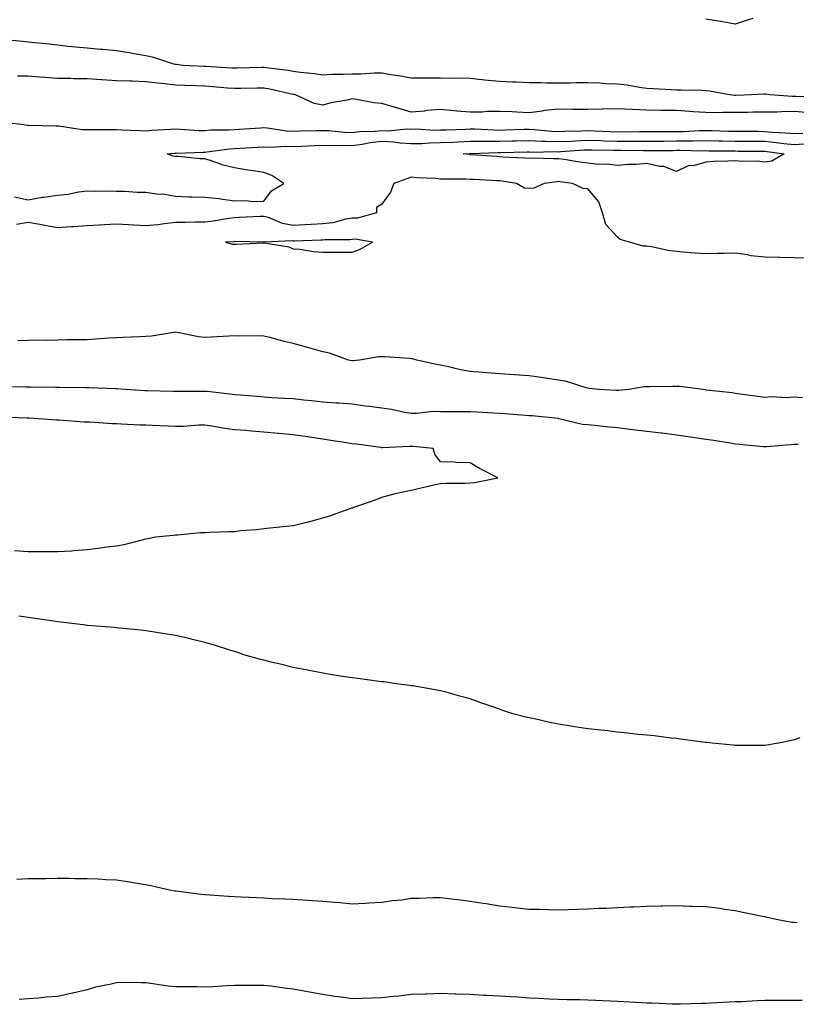
# Model space of a CAD drawing. Units: inches. Extents: x 947363 to 950003, y 7197578 to 7200218.
# Drawn here: x 948025 to 948289, y 7197583 to 7197917 of the extents above; entities that cross this region are included whole.
import ezdxf

# ---------------------------------------------------------------- set-up
doc = ezdxf.new("R2010")
doc.units = ezdxf.units.IN
doc.header["$MEASUREMENT"] = 0
doc.layers.add('Contour_94737197', color=7, linetype='Continuous', true_color=0xe763c8)

msp = doc.modelspace()

# ---------------------------------------------------------------- linework, layer by layer
at = {"layer": 'Contour_94737197'}
for points in [[(948273.95, 7197917.82, 3187), (948272.57, 7197917.41, 3187), (948268.05, 7197915.9, 3187), (948263.16, 7197916.8, 3187), (948262.98, 7197916.86, 3187), (948258.05, 7197917.6, 3187)], [(948297.13, 7197891, 3188), (948288.62, 7197891.35, 3188), (948288.05, 7197891.39, 3188), (948287.51, 7197891.39, 3188), (948279.74, 7197891.92, 3188), (948278.33, 7197892.19, 3188), (948278.05, 7197892.21, 3188), (948277.76, 7197892.21, 3188), (948273.5, 7197891.92, 3188), (948268.2, 7197891.78, 3188), (948268.05, 7197891.76, 3188), (948267.9, 7197891.78, 3188), (948266.12, 7197891.92, 3188), (948259.34, 7197893.21, 3188), (948258.05, 7197893.35, 3188), (948256.57, 7197893.4, 3188), (948249.63, 7197893.5, 3188), (948248.05, 7197893.56, 3188), (948246.31, 7197893.66, 3188), (948240.16, 7197894.03, 3188), (948238.05, 7197894.15, 3188), (948235.52, 7197894.46, 3188), (948231.32, 7197895.2, 3188), (948228.05, 7197895.53, 3188), (948224.26, 7197895.71, 3188), (948222.02, 7197895.9, 3188), (948218.05, 7197896.06, 3188), (948213.99, 7197895.98, 3188), (948212.07, 7197895.94, 3188), (948208.05, 7197895.87, 3188), (948204.01, 7197895.96, 3188), (948202.1, 7197895.98, 3188), (948198.05, 7197896.08, 3188), (948193.73, 7197896.24, 3188), (948192.4, 7197896.26, 3188), (948188.05, 7197896.43, 3188), (948183.09, 7197896.96, 3188), (948183.01, 7197896.96, 3188), (948178.05, 7197897.45, 3188), (948173.7, 7197897.58, 3188), (948172.43, 7197897.53, 3188), (948168.05, 7197897.66, 3188), (948163.75, 7197897.62, 3188), (948162.34, 7197897.62, 3188), (948158.05, 7197897.6, 3188), (948154.43, 7197898.29, 3188), (948151.2, 7197898.78, 3188), (948148.05, 7197899.32, 3188), (948145.5, 7197899.36, 3188), (948141.02, 7197898.95, 3188), (948138.05, 7197898.99, 3188), (948134.96, 7197898.83, 3188), (948131.16, 7197898.81, 3188), (948128.05, 7197898.64, 3188), (948125.2, 7197899.07, 3188), (948120.44, 7197899.52, 3188), (948118.05, 7197899.85, 3188), (948116.31, 7197900.18, 3188), (948108.84, 7197901.14, 3188), (948108.05, 7197901.26, 3188), (948107.38, 7197901.26, 3188), (948098.96, 7197901, 3188), (948098.05, 7197900.98, 3188), (948097.18, 7197901.04, 3188), (948088.38, 7197901.59, 3188), (948088.05, 7197901.61, 3188), (948087.75, 7197901.63, 3188), (948080.67, 7197901.92, 3188), (948078.37, 7197902.23, 3188), (948078.05, 7197902.29, 3188), (948077.55, 7197902.41, 3188), (948070.76, 7197904.63, 3188), (948068.05, 7197905.2, 3188), (948064.09, 7197905.88, 3188), (948062.39, 7197906.26, 3188), (948058.05, 7197906.94, 3188), (948053.43, 7197907.29, 3188), (948052.59, 7197907.39, 3188), (948048.05, 7197907.76, 3188), (948044.27, 7197908.13, 3188), (948041.57, 7197908.4, 3188), (948038.05, 7197908.76, 3188), (948035.23, 7197909.11, 3188), (948030.37, 7197909.6, 3188), (948028.05, 7197909.87, 3188), (948026.19, 7197910.06, 3188), (948019.2, 7197910.77, 3188)], [(948292.1, 7197885.98, 3189), (948288.05, 7197886.26, 3189), (948283.74, 7197886.24, 3189), (948282.24, 7197886.12, 3189), (948278.05, 7197886.08, 3189), (948273.95, 7197886.02, 3189), (948272.14, 7197886, 3189), (948268.05, 7197885.94, 3189), (948263.98, 7197885.98, 3189), (948262.01, 7197885.88, 3189), (948258.05, 7197885.92, 3189), (948253.76, 7197886.2, 3189), (948252.48, 7197886.35, 3189), (948248.05, 7197886.61, 3189), (948243.31, 7197886.65, 3189), (948242.79, 7197886.65, 3189), (948238.05, 7197886.71, 3189), (948233.09, 7197886.96, 3189), (948233.01, 7197886.96, 3189), (948228.05, 7197887.23, 3189), (948223.24, 7197887.1, 3189), (948222.84, 7197887.12, 3189), (948218.05, 7197886.98, 3189), (948213.15, 7197887.02, 3189), (948212.95, 7197887.02, 3189), (948208.05, 7197887.06, 3189), (948203.37, 7197886.59, 3189), (948202.53, 7197886.41, 3189), (948198.05, 7197885.85, 3189), (948193.94, 7197886.02, 3189), (948192.28, 7197886.16, 3189), (948188.05, 7197886.33, 3189), (948183.68, 7197886.3, 3189), (948182.23, 7197886.1, 3189), (948178.05, 7197886.06, 3189), (948173.5, 7197886.47, 3189), (948172.67, 7197886.55, 3189), (948168.05, 7197886.96, 3189), (948163.39, 7197886.59, 3189), (948162.59, 7197886.45, 3189), (948158.05, 7197886.02, 3189), (948153.52, 7197887.39, 3189), (948152.22, 7197887.76, 3189), (948148.05, 7197888.97, 3189), (948145.43, 7197889.3, 3189), (948139.59, 7197890.38, 3189), (948138.05, 7197890.59, 3189), (948136.3, 7197890.18, 3189), (948130.77, 7197889.21, 3189), (948128.05, 7197888.42, 3189), (948125.18, 7197889.05, 3189), (948118.78, 7197891.92, 3189), (948118.17, 7197892.04, 3189), (948118.05, 7197892.06, 3189), (948117.88, 7197892.08, 3189), (948110.04, 7197893.91, 3189), (948108.05, 7197894.26, 3189), (948105.76, 7197894.21, 3189), (948100.27, 7197894.15, 3189), (948098.05, 7197894.09, 3189), (948095.72, 7197894.26, 3189), (948090.78, 7197894.65, 3189), (948088.05, 7197894.85, 3189), (948085.01, 7197894.97, 3189), (948081.22, 7197895.08, 3189), (948078.05, 7197895.22, 3189), (948074.31, 7197895.65, 3189), (948072.07, 7197895.94, 3189), (948068.05, 7197896.41, 3189), (948063.4, 7197896.57, 3189), (948062.69, 7197896.55, 3189), (948058.05, 7197896.72, 3189), (948053.21, 7197897.08, 3189), (948052.88, 7197897.1, 3189), (948048.05, 7197897.41, 3189), (948043.55, 7197897.43, 3189), (948042.5, 7197897.47, 3189), (948038.05, 7197897.49, 3189), (948033.98, 7197897.84, 3189), (948032.01, 7197897.96, 3189), (948028.05, 7197898.29, 3189), (948024.43, 7197898.31, 3189)], [(948018.95, 7197882.82, 3189), (948026.59, 7197881.92, 3189), (948027.84, 7197881.72, 3189), (948028.25, 7197881.72, 3189), (948037.6, 7197881.47, 3189), (948038.5, 7197881.47, 3189), (948046.36, 7197880.24, 3189), (948048.05, 7197880.22, 3189), (948049.78, 7197880.18, 3189), (948056.33, 7197880.2, 3189), (948058.05, 7197880.16, 3189), (948059.86, 7197880.12, 3189), (948065.97, 7197879.83, 3189), (948068.05, 7197879.77, 3189), (948070.03, 7197879.95, 3189), (948076.39, 7197880.26, 3189), (948078.05, 7197880.4, 3189), (948079.61, 7197880.36, 3189), (948086.05, 7197879.91, 3189), (948088.05, 7197879.89, 3189), (948089.94, 7197880.03, 3189), (948096.23, 7197880.1, 3189), (948098.05, 7197880.24, 3189), (948099.64, 7197880.34, 3189), (948106.93, 7197880.79, 3189), (948108.05, 7197880.87, 3189), (948109.16, 7197880.81, 3189), (948115.87, 7197879.75, 3189), (948118.05, 7197879.65, 3189), (948120.24, 7197879.73, 3189), (948125.97, 7197879.85, 3189), (948128.05, 7197879.91, 3189), (948130.13, 7197879.83, 3189), (948135.4, 7197879.26, 3189), (948138.05, 7197879.19, 3189), (948140.48, 7197879.5, 3189), (948145.76, 7197879.62, 3189), (948148.05, 7197879.87, 3189), (948150.19, 7197879.77, 3189), (948156.57, 7197880.44, 3189), (948158.05, 7197880.36, 3189), (948159.59, 7197880.38, 3189), (948166.13, 7197880.01, 3189), (948168.05, 7197880.03, 3189), (948169.87, 7197880.1, 3189), (948176.44, 7197880.32, 3189), (948178.05, 7197880.38, 3189), (948179.6, 7197880.38, 3189), (948186.16, 7197880.03, 3189), (948188.05, 7197880.01, 3189), (948189.92, 7197880.05, 3189), (948196.38, 7197880.26, 3189), (948198.05, 7197880.3, 3189), (948199.75, 7197880.22, 3189), (948205.76, 7197879.63, 3189), (948208.05, 7197879.54, 3189), (948210.34, 7197879.63, 3189), (948215.84, 7197879.71, 3189), (948218.05, 7197879.81, 3189), (948220.24, 7197879.73, 3189), (948225.61, 7197879.48, 3189), (948228.05, 7197879.4, 3189), (948235.58, 7197879.46, 3189), (948248.05, 7197879.46, 3189), (948250.47, 7197879.5, 3189), (948255.95, 7197879.83, 3189), (948258.05, 7197879.87, 3189), (948260.15, 7197879.83, 3189), (948265.77, 7197879.65, 3189), (948268.05, 7197879.6, 3189), (948270.38, 7197879.6, 3189), (948275.71, 7197879.58, 3189), (948278.05, 7197879.56, 3189), (948280.65, 7197879.32, 3189), (948285.22, 7197879.09, 3189), (948288.05, 7197878.8, 3189), (948291, 7197878.97, 3189)], [(948023.42, 7197857.29, 3188), (948028.05, 7197856.33, 3188), (948032.79, 7197857.19, 3188), (948033.35, 7197857.23, 3188), (948038.05, 7197857.94, 3188), (948041.67, 7197858.29, 3188), (948045.16, 7197859.03, 3188), (948048.05, 7197859.38, 3188), (948050.75, 7197859.22, 3188), (948055.54, 7197859.4, 3188), (948058.05, 7197859.24, 3188), (948060.7, 7197859.28, 3188), (948065.02, 7197858.89, 3188), (948068.05, 7197858.93, 3188), (948071.57, 7197858.4, 3188), (948074.33, 7197858.21, 3188), (948078.05, 7197857.55, 3188), (948082.59, 7197857.37, 3188), (948083.49, 7197857.37, 3188), (948088.05, 7197857.19, 3188), (948092.91, 7197856.78, 3188), (948093.34, 7197856.63, 3188), (948098.05, 7197855.98, 3188), (948102.2, 7197856.08, 3188), (948104.22, 7197855.75, 3188), (948108.05, 7197855.88, 3188), (948110.59, 7197859.38, 3188), (948114.83, 7197861.92, 3188), (948110.72, 7197864.58, 3188), (948108.05, 7197865.57, 3188), (948103.72, 7197866.26, 3188), (948102.56, 7197866.43, 3188), (948098.05, 7197867.13, 3188), (948094.21, 7197868.07, 3188), (948090.52, 7197869.46, 3188), (948088.05, 7197870.2, 3188), (948086.38, 7197870.24, 3188), (948078.96, 7197871, 3188), (948078.05, 7197871.04, 3188), (948077.23, 7197871.1, 3188), (948075.26, 7197871.92, 3188), (948077.78, 7197872.19, 3188), (948078.05, 7197872.21, 3188), (948078.34, 7197872.21, 3188), (948087.43, 7197872.53, 3188), (948088.05, 7197872.53, 3188), (948088.7, 7197872.56, 3188), (948096.36, 7197873.62, 3188), (948098.05, 7197873.74, 3188), (948099.97, 7197873.85, 3188), (948105.77, 7197874.19, 3188), (948108.05, 7197874.32, 3188), (948110.34, 7197874.21, 3188), (948115.41, 7197874.56, 3188), (948118.05, 7197874.44, 3188), (948120.67, 7197874.54, 3188), (948125.21, 7197874.77, 3188), (948128.05, 7197874.87, 3188), (948130.88, 7197874.75, 3188), (948135.06, 7197874.91, 3188), (948138.05, 7197874.81, 3188), (948141.36, 7197875.22, 3188), (948144.17, 7197875.81, 3188), (948148.05, 7197876.2, 3188), (948152.17, 7197876.04, 3188), (948154.34, 7197875.63, 3188), (948158.05, 7197875.44, 3188), (948161.61, 7197875.49, 3188), (948164.26, 7197875.71, 3188), (948168.05, 7197875.75, 3188), (948172.06, 7197875.92, 3188), (948173.93, 7197876.04, 3188), (948178.05, 7197876.22, 3188), (948182.31, 7197876.18, 3188), (948183.74, 7197876.24, 3188), (948188.05, 7197876.2, 3188), (948192.43, 7197876.3, 3188), (948193.65, 7197876.33, 3188), (948198.05, 7197876.43, 3188), (948202.38, 7197876.24, 3188), (948203.7, 7197876.26, 3188), (948208.05, 7197876.1, 3188), (948212.42, 7197876.28, 3188), (948213.61, 7197876.37, 3188), (948218.05, 7197876.55, 3188), (948222.54, 7197876.41, 3188), (948223.57, 7197876.39, 3188), (948228.05, 7197876.26, 3188), (948232.41, 7197876.28, 3188), (948243.68, 7197876.28, 3188), (948248.05, 7197876.3, 3188), (948252.5, 7197876.37, 3188), (948253.63, 7197876.35, 3188), (948258.05, 7197876.43, 3188), (948262.47, 7197876.35, 3188), (948263.64, 7197876.33, 3188), (948268.05, 7197876.26, 3188), (948272.35, 7197876.22, 3188), (948273.76, 7197876.22, 3188), (948278.05, 7197876.18, 3188), (948281.96, 7197875.83, 3188), (948284.51, 7197875.46, 3188), (948288.05, 7197875.1, 3188), (948291.43, 7197875.3, 3188)], [(948292.7, 7197836.57, 3188), (948288.05, 7197836.67, 3188), (948283.2, 7197836.78, 3188), (948282.9, 7197836.78, 3188), (948278.05, 7197836.88, 3188), (948273.43, 7197837.31, 3188), (948272.32, 7197837.64, 3188), (948268.05, 7197838.23, 3188), (948264.27, 7197838.13, 3188), (948261.87, 7197838.11, 3188), (948258.05, 7197838.01, 3188), (948254.4, 7197838.27, 3188), (948251.47, 7197838.5, 3188), (948248.05, 7197838.76, 3188), (948245.27, 7197839.15, 3188), (948239.59, 7197840.38, 3188), (948238.05, 7197840.61, 3188), (948236.76, 7197840.63, 3188), (948232.1, 7197841.92, 3188), (948228.98, 7197842.84, 3188), (948228.05, 7197843.62, 3188), (948224.13, 7197847.99, 3188), (948222.97, 7197851.92, 3188), (948221.73, 7197855.61, 3188), (948218.05, 7197860.1, 3188), (948216.36, 7197860.22, 3188), (948212.82, 7197861.92, 3188), (948208.55, 7197862.41, 3188), (948208.05, 7197862.49, 3188), (948207.5, 7197862.47, 3188), (948203.13, 7197861.92, 3188), (948199.69, 7197860.28, 3188), (948198.05, 7197860.12, 3188), (948196.46, 7197860.32, 3188), (948193.79, 7197861.92, 3188), (948188.81, 7197862.68, 3188), (948188.05, 7197862.74, 3188), (948187.16, 7197862.8, 3188), (948179.32, 7197863.19, 3188), (948178.05, 7197863.27, 3188), (948176.62, 7197863.35, 3188), (948169.42, 7197863.29, 3188), (948168.05, 7197863.37, 3188), (948166.43, 7197863.54, 3188), (948159.95, 7197863.83, 3188), (948158.05, 7197864.07, 3188), (948156.56, 7197863.42, 3188), (948152.17, 7197861.92, 3188), (948151.03, 7197858.93, 3188), (948148.05, 7197854.89, 3188), (948146.26, 7197853.72, 3188), (948146.25, 7197851.92, 3188), (948139.85, 7197850.12, 3188), (948138.05, 7197850.05, 3188), (948135.83, 7197849.71, 3188), (948131.43, 7197848.54, 3188), (948128.05, 7197848.15, 3188), (948124.09, 7197847.96, 3188), (948122.12, 7197847.86, 3188), (948118.05, 7197847.66, 3188), (948114.38, 7197848.25, 3188), (948109.68, 7197850.28, 3188), (948108.05, 7197850.71, 3188), (948106.81, 7197850.69, 3188), (948099.69, 7197850.28, 3188), (948098.05, 7197850.24, 3188), (948096.13, 7197849.99, 3188), (948090.9, 7197849.07, 3188), (948088.05, 7197848.74, 3188), (948084.86, 7197848.74, 3188), (948081.35, 7197848.62, 3188), (948078.05, 7197848.6, 3188), (948074.37, 7197848.23, 3188), (948072.08, 7197847.88, 3188), (948068.05, 7197847.53, 3188), (948063.88, 7197847.74, 3188), (948062.1, 7197847.86, 3188), (948058.05, 7197848.09, 3188), (948054, 7197847.86, 3188), (948052.26, 7197847.7, 3188), (948048.05, 7197847.49, 3188), (948043.33, 7197847.19, 3188), (948042.77, 7197847.21, 3188), (948038.05, 7197846.86, 3188), (948033.69, 7197847.56, 3188), (948032.07, 7197847.9, 3188), (948028.05, 7197848.58, 3188), (948024.12, 7197847.99, 3188)], [(948290.82, 7197789.15, 3189), (948288.05, 7197789.32, 3189), (948285.28, 7197789.15, 3189), (948280.48, 7197789.48, 3189), (948278.05, 7197789.28, 3189), (948275.75, 7197789.62, 3189), (948269.6, 7197790.38, 3189), (948268.05, 7197790.59, 3189), (948266.97, 7197790.85, 3189), (948258.18, 7197791.78, 3189), (948258.05, 7197791.82, 3189), (948257.96, 7197791.82, 3189), (948257.13, 7197791.92, 3189), (948249.08, 7197792.94, 3189), (948248.05, 7197793.01, 3189), (948246.96, 7197793.01, 3189), (948239.03, 7197792.9, 3189), (948238.05, 7197792.9, 3189), (948237.13, 7197792.84, 3189), (948231.94, 7197791.92, 3189), (948228.4, 7197791.57, 3189), (948228.05, 7197791.59, 3189), (948227.75, 7197791.61, 3189), (948221.81, 7197791.92, 3189), (948218.46, 7197792.33, 3189), (948218.05, 7197792.37, 3189), (948217.47, 7197792.51, 3189), (948210.77, 7197794.63, 3189), (948208.05, 7197795.12, 3189), (948204.34, 7197795.63, 3189), (948202.2, 7197796.06, 3189), (948198.05, 7197796.55, 3189), (948193.06, 7197796.92, 3189), (948188.05, 7197797.25, 3189), (948183.74, 7197797.6, 3189), (948182.25, 7197797.72, 3189), (948178.05, 7197798.05, 3189), (948174.77, 7197798.64, 3189), (948170.23, 7197799.73, 3189), (948168.05, 7197800.18, 3189), (948166.62, 7197800.49, 3189), (948159.97, 7197801.92, 3189), (948158.5, 7197802.37, 3189), (948158.05, 7197802.41, 3189), (948157.53, 7197802.43, 3189), (948149.16, 7197803.03, 3189), (948148.05, 7197803.09, 3189), (948146.92, 7197803.05, 3189), (948140.54, 7197801.92, 3189), (948138.29, 7197801.67, 3189), (948138.05, 7197801.69, 3189), (948137.84, 7197801.71, 3189), (948136.8, 7197801.92, 3189), (948130.38, 7197804.26, 3189), (948128.05, 7197804.79, 3189), (948124.09, 7197805.88, 3189), (948122.51, 7197806.37, 3189), (948118.05, 7197807.51, 3189), (948114.51, 7197808.37, 3189), (948110.53, 7197809.44, 3189), (948108.05, 7197810.06, 3189), (948106.29, 7197810.16, 3189), (948099.92, 7197810.05, 3189), (948098.05, 7197810.12, 3189), (948096.15, 7197810.03, 3189), (948090.24, 7197809.73, 3189), (948088.05, 7197809.6, 3189), (948085.9, 7197809.77, 3189), (948078.65, 7197811.31, 3189), (948078.05, 7197811.37, 3189), (948077.46, 7197811.33, 3189), (948069.9, 7197810.06, 3189), (948068.05, 7197809.95, 3189), (948065.97, 7197809.85, 3189), (948060.34, 7197809.62, 3189), (948058.05, 7197809.5, 3189), (948055.46, 7197809.32, 3189), (948050.94, 7197809.03, 3189), (948048.05, 7197808.83, 3189), (948044.88, 7197808.76, 3189), (948041.17, 7197808.8, 3189), (948038.05, 7197808.72, 3189), (948034.74, 7197808.62, 3189), (948031.3, 7197808.66, 3189), (948028.05, 7197808.56, 3189), (948024.57, 7197808.44, 3189)], [(948289.37, 7197773.25, 3190), (948288.05, 7197773.27, 3190), (948286.82, 7197773.15, 3190), (948278.64, 7197772.51, 3190), (948278.05, 7197772.45, 3190), (948277.47, 7197772.51, 3190), (948269.42, 7197773.29, 3190), (948268.05, 7197773.4, 3190), (948266.29, 7197773.68, 3190), (948260.74, 7197774.6, 3190), (948258.05, 7197775.01, 3190), (948254.45, 7197775.51, 3190), (948252.05, 7197775.92, 3190), (948248.05, 7197776.45, 3190), (948243.21, 7197777.08, 3190), (948242.88, 7197777.1, 3190), (948238.05, 7197777.64, 3190), (948234.23, 7197778.11, 3190), (948231.5, 7197778.48, 3190), (948228.05, 7197778.91, 3190), (948225.31, 7197779.17, 3190), (948220.29, 7197779.69, 3190), (948218.05, 7197779.91, 3190), (948216.23, 7197780.1, 3190), (948208.18, 7197782.04, 3190), (948208.05, 7197782.08, 3190), (948207.88, 7197782.1, 3190), (948199.09, 7197782.96, 3190), (948198.05, 7197783.05, 3190), (948196.83, 7197783.13, 3190), (948189.85, 7197783.72, 3190), (948188.05, 7197783.83, 3190), (948186.03, 7197783.93, 3190), (948180.34, 7197784.21, 3190), (948178.05, 7197784.32, 3190), (948175.57, 7197784.4, 3190), (948170.47, 7197784.34, 3190), (948168.05, 7197784.42, 3190), (948165.51, 7197784.46, 3190), (948159.89, 7197783.76, 3190), (948158.05, 7197783.8, 3190), (948155.82, 7197784.15, 3190), (948151.33, 7197785.2, 3190), (948148.05, 7197785.63, 3190), (948143.78, 7197786.2, 3190), (948142.46, 7197786.33, 3190), (948138.05, 7197786.92, 3190), (948133.45, 7197787.31, 3190), (948132.63, 7197787.33, 3190), (948128.05, 7197787.68, 3190), (948124.26, 7197788.13, 3190), (948121.6, 7197788.37, 3190), (948118.05, 7197788.76, 3190), (948115.06, 7197788.93, 3190), (948110.8, 7197789.17, 3190), (948108.05, 7197789.32, 3190), (948105.69, 7197789.56, 3190), (948099.96, 7197790.01, 3190), (948098.05, 7197790.18, 3190), (948096.53, 7197790.4, 3190), (948088.76, 7197791.22, 3190), (948088.05, 7197791.3, 3190), (948087.41, 7197791.28, 3190), (948078.67, 7197791.3, 3190), (948078.05, 7197791.28, 3190), (948077.42, 7197791.3, 3190), (948068.48, 7197791.49, 3190), (948068.05, 7197791.51, 3190), (948067.65, 7197791.53, 3190), (948061.15, 7197791.92, 3190), (948058.27, 7197792.15, 3190), (948057.82, 7197792.15, 3190), (948048.6, 7197792.47, 3190), (948047.5, 7197792.47, 3190), (948038.74, 7197792.6, 3190), (948037.38, 7197792.6, 3190), (948028.86, 7197792.72, 3190), (948027.26, 7197792.72, 3190), (948018.97, 7197792.84, 3190)], [(948023.41, 7197737.27, 3191), (948028.05, 7197736.98, 3191), (948033.02, 7197736.96, 3191), (948033.08, 7197736.94, 3191), (948038.05, 7197736.94, 3191), (948042.72, 7197737.25, 3191), (948043.41, 7197737.29, 3191), (948048.05, 7197737.62, 3191), (948051.87, 7197738.09, 3191), (948054.64, 7197738.5, 3191), (948058.05, 7197738.93, 3191), (948060.59, 7197739.38, 3191), (948067.17, 7197741.04, 3191), (948068.05, 7197741.22, 3191), (948068.65, 7197741.33, 3191), (948071.28, 7197741.92, 3191), (948077.44, 7197742.53, 3191), (948078.05, 7197742.6, 3191), (948078.78, 7197742.66, 3191), (948086.6, 7197743.37, 3191), (948088.05, 7197743.44, 3191), (948089.65, 7197743.52, 3191), (948096.26, 7197743.72, 3191), (948098.05, 7197743.8, 3191), (948100.17, 7197744.05, 3191), (948105.55, 7197744.42, 3191), (948108.05, 7197744.73, 3191), (948111.22, 7197745.1, 3191), (948114.55, 7197745.42, 3191), (948118.05, 7197745.83, 3191), (948122.98, 7197747, 3191), (948123.19, 7197747.06, 3191), (948128.05, 7197748.37, 3191), (948130.81, 7197749.15, 3191), (948137.91, 7197751.78, 3191), (948138.05, 7197751.82, 3191), (948138.12, 7197751.84, 3191), (948138.28, 7197751.92, 3191), (948145.59, 7197754.38, 3191), (948148.05, 7197755.4, 3191), (948152.78, 7197756.65, 3191), (948153.19, 7197756.78, 3191), (948158.05, 7197757.84, 3191), (948161.45, 7197758.52, 3191), (948165.68, 7197759.56, 3191), (948168.05, 7197760.06, 3191), (948169.78, 7197760.18, 3191), (948176.28, 7197760.16, 3191), (948178.05, 7197760.26, 3191), (948179.55, 7197760.42, 3191), (948187.42, 7197761.92, 3191), (948181.24, 7197765.1, 3191), (948178.05, 7197767.1, 3191), (948173.34, 7197767.21, 3191), (948172.71, 7197767.25, 3191), (948168.05, 7197767.45, 3191), (948166.07, 7197769.95, 3191), (948165.53, 7197771.92, 3191), (948158.68, 7197772.55, 3191), (948158.05, 7197772.55, 3191), (948157.38, 7197772.6, 3191), (948148.29, 7197772.15, 3191), (948148.05, 7197772.17, 3191), (948147.75, 7197772.21, 3191), (948139.51, 7197773.37, 3191), (948138.05, 7197773.54, 3191), (948136.15, 7197773.81, 3191), (948130.8, 7197774.67, 3191), (948128.05, 7197775.06, 3191), (948124.35, 7197775.63, 3191), (948122.1, 7197775.98, 3191), (948118.05, 7197776.59, 3191), (948113.18, 7197777.04, 3191), (948112.91, 7197777.06, 3191), (948108.05, 7197777.49, 3191), (948103.91, 7197777.78, 3191), (948101.97, 7197777.99, 3191), (948098.05, 7197778.31, 3191), (948094.79, 7197778.66, 3191), (948090.44, 7197779.54, 3191), (948088.05, 7197779.83, 3191), (948085.98, 7197779.85, 3191), (948080.64, 7197779.34, 3191), (948078.05, 7197779.36, 3191), (948075.6, 7197779.48, 3191), (948070.28, 7197779.69, 3191), (948068.05, 7197779.79, 3191), (948065.97, 7197779.83, 3191), (948059.74, 7197780.24, 3191), (948058.05, 7197780.28, 3191), (948056.45, 7197780.32, 3191), (948049.15, 7197780.83, 3191), (948048.05, 7197780.85, 3191), (948047.01, 7197780.87, 3191), (948038.44, 7197781.53, 3191), (948038.05, 7197781.55, 3191), (948037.68, 7197781.55, 3191), (948033.28, 7197781.92, 3191), (948028.32, 7197782.19, 3191), (948028.05, 7197782.19, 3191), (948027.76, 7197782.21, 3191), (948018.66, 7197782.53, 3191)], [(948289.91, 7197673.78, 3191), (948288.05, 7197673.03, 3191), (948287.12, 7197672.86, 3191), (948282.67, 7197671.92, 3191), (948278.77, 7197671.2, 3191), (948278.05, 7197671.08, 3191), (948277.24, 7197671.12, 3191), (948268.86, 7197671.12, 3191), (948268.05, 7197671.14, 3191), (948267.36, 7197671.22, 3191), (948260.23, 7197671.92, 3191), (948258.27, 7197672.13, 3191), (948258.05, 7197672.15, 3191), (948257.78, 7197672.19, 3191), (948249.46, 7197673.33, 3191), (948248.05, 7197673.48, 3191), (948246.3, 7197673.66, 3191), (948240.5, 7197674.36, 3191), (948238.05, 7197674.6, 3191), (948235.06, 7197674.91, 3191), (948231.46, 7197675.32, 3191), (948228.05, 7197675.67, 3191), (948223.81, 7197676.16, 3191), (948222.45, 7197676.31, 3191), (948218.05, 7197676.82, 3191), (948213.63, 7197677.51, 3191), (948212.25, 7197677.72, 3191), (948208.05, 7197678.37, 3191), (948205.09, 7197678.95, 3191), (948199.85, 7197680.12, 3191), (948198.05, 7197680.49, 3191), (948196.91, 7197680.77, 3191), (948192.52, 7197681.92, 3191), (948189.14, 7197683.01, 3191), (948188.05, 7197683.42, 3191), (948185.74, 7197684.24, 3191), (948181.73, 7197685.59, 3191), (948178.05, 7197686.92, 3191), (948174.16, 7197688.03, 3191), (948171.11, 7197688.85, 3191), (948168.05, 7197689.71, 3191), (948166.2, 7197690.06, 3191), (948158.65, 7197691.33, 3191), (948158.05, 7197691.43, 3191), (948157.63, 7197691.49, 3191), (948153.9, 7197691.92, 3191), (948148.82, 7197692.68, 3191), (948148.05, 7197692.78, 3191), (948147.08, 7197692.9, 3191), (948140, 7197693.87, 3191), (948138.05, 7197694.07, 3191), (948135.51, 7197694.46, 3191), (948131.28, 7197695.14, 3191), (948128.05, 7197695.63, 3191), (948123.38, 7197696.59, 3191), (948122.84, 7197696.71, 3191), (948118.05, 7197697.64, 3191), (948114.6, 7197698.48, 3191), (948110.53, 7197699.44, 3191), (948108.05, 7197700.05, 3191), (948106.58, 7197700.44, 3191), (948101.27, 7197701.92, 3191), (948098.88, 7197702.76, 3191), (948098.05, 7197703.01, 3191), (948096.46, 7197703.5, 3191), (948091.27, 7197705.14, 3191), (948088.05, 7197706.12, 3191), (948083.36, 7197707.23, 3191), (948082.55, 7197707.41, 3191), (948078.05, 7197708.48, 3191), (948075.07, 7197708.95, 3191), (948070.29, 7197709.69, 3191), (948068.05, 7197710.05, 3191), (948066.35, 7197710.22, 3191), (948059.01, 7197710.96, 3191), (948058.05, 7197711.06, 3191), (948057.25, 7197711.12, 3191), (948048.09, 7197711.88, 3191), (948048.01, 7197711.88, 3191), (948047.67, 7197711.92, 3191), (948039.1, 7197712.97, 3191), (948038.05, 7197713.09, 3191), (948036.67, 7197713.29, 3191), (948030.41, 7197714.28, 3191), (948028.05, 7197714.62, 3191), (948024.92, 7197715.06, 3191)], [(948289.04, 7197610.94, 3192), (948288.05, 7197611.02, 3192), (948287.23, 7197611.1, 3192), (948282.46, 7197611.92, 3192), (948278.87, 7197612.74, 3192), (948278.05, 7197612.96, 3192), (948276.74, 7197613.23, 3192), (948270.6, 7197614.46, 3192), (948268.05, 7197615.03, 3192), (948264.48, 7197615.49, 3192), (948261.99, 7197615.87, 3192), (948258.05, 7197616.35, 3192), (948253.45, 7197616.51, 3192), (948252.66, 7197616.53, 3192), (948248.05, 7197616.69, 3192), (948243.35, 7197616.61, 3192), (948242.73, 7197616.61, 3192), (948238.05, 7197616.53, 3192), (948233.66, 7197616.31, 3192), (948232.4, 7197616.28, 3192), (948228.05, 7197616.06, 3192), (948224.11, 7197615.85, 3192), (948221.9, 7197615.77, 3192), (948218.05, 7197615.57, 3192), (948214.51, 7197615.46, 3192), (948211.47, 7197615.34, 3192), (948208.05, 7197615.22, 3192), (948204.64, 7197615.32, 3192), (948201.55, 7197615.42, 3192), (948198.05, 7197615.51, 3192), (948194.01, 7197615.96, 3192), (948192.28, 7197616.16, 3192), (948188.05, 7197616.63, 3192), (948183.51, 7197617.39, 3192), (948182.43, 7197617.55, 3192), (948178.05, 7197618.23, 3192), (948174.76, 7197618.64, 3192), (948170.83, 7197619.13, 3192), (948168.05, 7197619.48, 3192), (948165.51, 7197619.38, 3192), (948160.72, 7197619.24, 3192), (948158.05, 7197619.15, 3192), (948154.82, 7197618.68, 3192), (948151.6, 7197618.37, 3192), (948148.05, 7197617.82, 3192), (948143.71, 7197617.58, 3192), (948142.45, 7197617.53, 3192), (948138.05, 7197617.29, 3192), (948133.83, 7197617.7, 3192), (948132.17, 7197617.8, 3192), (948128.05, 7197618.17, 3192), (948124.57, 7197618.44, 3192), (948121.39, 7197618.58, 3192), (948118.05, 7197618.81, 3192), (948115.13, 7197618.99, 3192), (948110.86, 7197619.11, 3192), (948108.05, 7197619.26, 3192), (948105.55, 7197619.42, 3192), (948100.37, 7197619.6, 3192), (948098.05, 7197619.73, 3192), (948096, 7197619.87, 3192), (948089.69, 7197620.28, 3192), (948088.05, 7197620.4, 3192), (948086.68, 7197620.55, 3192), (948078.3, 7197621.67, 3192), (948078.05, 7197621.69, 3192), (948077.85, 7197621.72, 3192), (948076.57, 7197621.92, 3192), (948069.66, 7197623.52, 3192), (948068.05, 7197623.87, 3192), (948065.76, 7197624.21, 3192), (948061.09, 7197624.95, 3192), (948058.05, 7197625.38, 3192), (948054.42, 7197625.55, 3192), (948051.85, 7197625.71, 3192), (948048.05, 7197625.9, 3192), (948044.06, 7197625.92, 3192), (948042.07, 7197625.94, 3192), (948038.05, 7197625.96, 3192), (948034.07, 7197625.9, 3192), (948032.06, 7197625.92, 3192), (948028.05, 7197625.88, 3192), (948024.27, 7197625.69, 3192)], [(948290.74, 7197584.62, 3193), (948288.05, 7197584.6, 3193), (948285.38, 7197584.58, 3193), (948278.05, 7197584.58, 3193), (948275.48, 7197584.48, 3193), (948270.31, 7197584.17, 3193), (948268.05, 7197584.09, 3193), (948265.95, 7197584.01, 3193), (948259.77, 7197583.64, 3193), (948258.05, 7197583.58, 3193), (948256.43, 7197583.54, 3193), (948249.45, 7197583.33, 3193), (948248.05, 7197583.29, 3193), (948246.61, 7197583.35, 3193), (948239.78, 7197583.64, 3193), (948238.05, 7197583.72, 3193), (948236.17, 7197583.81, 3193), (948230.25, 7197584.13, 3193), (948228.05, 7197584.22, 3193), (948225.63, 7197584.34, 3193), (948220.72, 7197584.58, 3193), (948218.05, 7197584.69, 3193), (948215.19, 7197584.77, 3193), (948210.98, 7197584.85, 3193), (948208.05, 7197584.93, 3193), (948204.9, 7197585.08, 3193), (948201.4, 7197585.26, 3193), (948198.05, 7197585.42, 3193), (948194.3, 7197585.67, 3193), (948191.92, 7197585.79, 3193), (948188.05, 7197586.04, 3193), (948183.67, 7197586.3, 3193), (948182.45, 7197586.33, 3193), (948178.05, 7197586.59, 3193), (948173.2, 7197586.78, 3193), (948172.91, 7197586.78, 3193), (948168.05, 7197586.98, 3193), (948163.2, 7197586.78, 3193), (948162.89, 7197586.76, 3193), (948158.05, 7197586.57, 3193), (948153.87, 7197586.1, 3193), (948152.06, 7197585.94, 3193), (948148.05, 7197585.49, 3193), (948144.61, 7197585.36, 3193), (948141.42, 7197585.28, 3193), (948138.05, 7197585.14, 3193), (948134.26, 7197585.71, 3193), (948132.11, 7197585.98, 3193), (948128.05, 7197586.61, 3193), (948123.59, 7197587.45, 3193), (948122.3, 7197587.68, 3193), (948118.05, 7197588.44, 3193), (948114.92, 7197588.8, 3193), (948110.58, 7197589.4, 3193), (948108.05, 7197589.69, 3193), (948105.83, 7197589.71, 3193), (948100.29, 7197589.69, 3193), (948098.05, 7197589.71, 3193), (948095.73, 7197589.6, 3193), (948090.71, 7197589.26, 3193), (948088.05, 7197589.15, 3193), (948085.31, 7197589.17, 3193), (948080.75, 7197589.22, 3193), (948078.05, 7197589.26, 3193), (948075.63, 7197589.5, 3193), (948069.57, 7197590.4, 3193), (948068.05, 7197590.55, 3193), (948066.65, 7197590.53, 3193), (948059.32, 7197590.65, 3193), (948058.05, 7197590.61, 3193), (948056.27, 7197590.14, 3193), (948050.93, 7197589.05, 3193), (948048.05, 7197588.15, 3193), (948043.21, 7197587.08, 3193), (948042.95, 7197587.02, 3193), (948038.05, 7197585.92, 3193), (948034.3, 7197585.67, 3193), (948031.53, 7197585.4, 3193), (948028.05, 7197585.14, 3193), (948025.02, 7197584.95, 3193)]]:
    msp.add_polyline3d(points, dxfattribs=at)
for points in [[(948278.05, 7197869.13, 3187), (948275.6, 7197869.46, 3187), (948270.63, 7197869.34, 3187), (948268.05, 7197869.6, 3187), (948265.54, 7197869.42, 3187), (948260.68, 7197869.3, 3187), (948258.05, 7197869.07, 3187), (948254.14, 7197868.01, 3187), (948252.1, 7197867.86, 3187), (948248.05, 7197865.92, 3187), (948243.78, 7197867.64, 3187), (948242.3, 7197867.66, 3187), (948238.05, 7197868.64, 3187), (948234.46, 7197868.33, 3187), (948231.68, 7197868.29, 3187), (948228.05, 7197867.92, 3187), (948224.59, 7197868.46, 3187), (948221.61, 7197868.35, 3187), (948218.05, 7197868.76, 3187), (948215.28, 7197869.15, 3187), (948209.96, 7197870.01, 3187), (948208.05, 7197870.28, 3187), (948206.34, 7197870.2, 3187), (948199.54, 7197870.44, 3187), (948198.05, 7197870.36, 3187), (948196.63, 7197870.49, 3187), (948189.15, 7197870.83, 3187), (948188.05, 7197870.92, 3187), (948187.11, 7197870.98, 3187), (948178.32, 7197871.65, 3187), (948178.05, 7197871.67, 3187), (948177.81, 7197871.69, 3187), (948175.74, 7197871.92, 3187), (948177.93, 7197872.04, 3187), (948178.18, 7197872.04, 3187), (948187.58, 7197872.39, 3187), (948188.53, 7197872.39, 3187), (948197.41, 7197872.56, 3187), (948198.05, 7197872.58, 3187), (948198.68, 7197872.55, 3187), (948207.3, 7197872.68, 3187), (948208.05, 7197872.64, 3187), (948208.81, 7197872.68, 3187), (948216.72, 7197873.25, 3187), (948218.05, 7197873.31, 3187), (948219.39, 7197873.27, 3187), (948226.81, 7197873.17, 3187), (948228.05, 7197873.13, 3187), (948229.25, 7197873.13, 3187), (948236.88, 7197873.09, 3187), (948239.22, 7197873.09, 3187), (948246.85, 7197873.11, 3187), (948248.05, 7197873.13, 3187), (948249.27, 7197873.15, 3187), (948256.99, 7197872.99, 3187), (948258.05, 7197873.01, 3187), (948259.11, 7197872.97, 3187), (948267.06, 7197872.92, 3187), (948268.05, 7197872.9, 3187), (948269.02, 7197872.88, 3187), (948277.16, 7197872.82, 3187), (948278.05, 7197872.8, 3187), (948278.86, 7197872.72, 3187), (948284.6, 7197871.92, 3187), (948280.48, 7197869.48, 3187)], [(948138.05, 7197838.56, 3189), (948140.5, 7197839.46, 3189), (948144.88, 7197841.92, 3189), (948139.08, 7197842.96, 3189), (948138.05, 7197842.9, 3189), (948137.19, 7197842.78, 3189), (948128.9, 7197842.76, 3189), (948128.05, 7197842.66, 3189), (948127.34, 7197842.64, 3189), (948118.44, 7197842.31, 3189), (948118.05, 7197842.29, 3189), (948117.61, 7197842.37, 3189), (948108.1, 7197841.98, 3189), (948107.99, 7197841.98, 3189), (948098.27, 7197842.13, 3189), (948098.05, 7197842.13, 3189), (948097.85, 7197842.12, 3189), (948095.01, 7197841.92, 3189), (948097.41, 7197841.28, 3189), (948098.05, 7197841.3, 3189), (948098.64, 7197841.33, 3189), (948107.88, 7197841.74, 3189), (948108.05, 7197841.76, 3189), (948108.27, 7197841.71, 3189), (948116.49, 7197840.36, 3189), (948118.05, 7197839.73, 3189), (948120.39, 7197839.58, 3189), (948124.88, 7197838.76, 3189), (948128.05, 7197838.58, 3189), (948131.4, 7197838.58, 3189), (948134.69, 7197838.56, 3189)]]:
    msp.add_polyline3d(points, close=True, dxfattribs=at)

doc.saveas('drawing.dxf')
